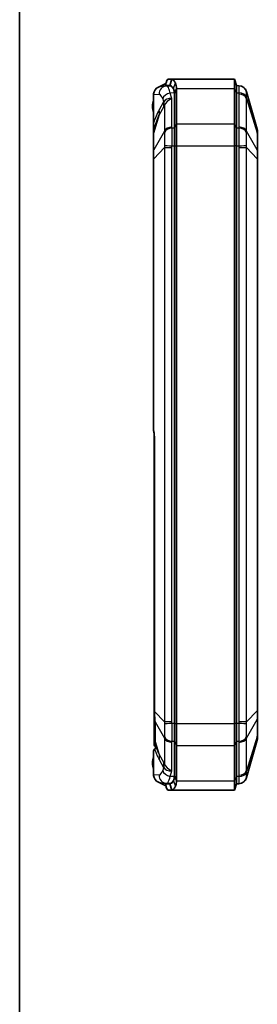
# Model space of a CAD drawing. Units: millimetres. Extents: x 1946 to 5104, y 1212 to 1774.
# Drawn here: x 2738 to 2795, y 1401 to 1638 of the extents above; entities that cross this region are included whole.
import ezdxf

# ---------------------------------------------------------------- set-up
doc = ezdxf.new("R2010")
doc.units = ezdxf.units.MM
for name, color, linetype, lineweight in [('Border (ISO)', 7, 'Continuous', 35), ('Visible (ISO)', 7, 'Continuous', 35), ('Visible Narrow (ISO)', 7, 'Continuous', 25)]:
    doc.layers.add(name, color=color, linetype=linetype, lineweight=lineweight)

# ---------------------------------------------------------------- blocks, each defined once
blk = doc.blocks.new('図面枠 tk図枠')
at = {"layer": 'Border (ISO)'}
blk.add_line((14.5, 289), (14.5, 8), dxfattribs=at)

msp = doc.modelspace()

# ---------------------------------------------------------------- linework, layer by layer
at = {"layer": 'Visible (ISO)'}
for p, q in [((2772.544, 1622.8129), (2770.9414, 1622.0292)), ((2772.7518, 1622.8202), (2772.544, 1622.8129)), ((2772.921, 1623.4775), (2773.1991, 1623.8978)), ((2774.1548, 1623.8978), (2773.1991, 1623.8978)), ((2773.678, 1622.3978), (2774.1548, 1623.8978)), ((2774.1548, 1623.8978), (2789.294, 1623.8978)), ((2789.294, 1621.7011), (2789.294, 1623.8978)), ((2789.794, 1622.3978), (2789.294, 1623.8978)), ((2772.9014, 1622.3032), (2771.7915, 1622.2477)), ((2772.6991, 1622.2931), (2772.6991, 1622.4675)), ((2772.7223, 1622.3978), (2773.678, 1622.3978)), ((2773.6305, 1622.3397), (2772.9014, 1622.3032)), ((2774.794, 1620.4279), (2774.794, 1612.1552)), ((2774.794, 1620.4279), (2774.794, 1612.1552)), ((2775.294, 1613.2159), (2775.294, 1621.4886)), ((2789.294, 1621.7011), (2789.294, 1613.2159)), ((2790.3593, 1622.3696), (2789.794, 1622.3978)), ((2789.794, 1622.3978), (2789.794, 1620.6405)), ((2789.794, 1622.3978), (2789.794, 1620.6405)), ((2789.794, 1612.1552), (2789.794, 1620.6405)), ((2789.794, 1612.1552), (2789.794, 1620.6405)), ((2794.7556, 1611.9325), (2792.1873, 1620.9213)), ((2769.794, 1620.2407), (2769.794, 1613.4717)), ((2769.794, 1613.4717), (2769.794, 1613.3121)), ((2769.794, 1613.3121), (2769.794, 1612.7594)), ((2769.794, 1612.7594), (2769.794, 1611.663)), ((2769.794, 1611.663), (2769.794, 1611.6176)), ((2769.794, 1611.6176), (2769.794, 1610.8839)), ((2774.794, 1607.9126), (2774.794, 1612.1552)), ((2774.794, 1612.1552), (2774.794, 1607.9126)), ((2775.294, 1607.9126), (2775.294, 1613.2159)), ((2789.294, 1607.9126), (2789.294, 1613.2159)), ((2789.794, 1612.1552), (2789.794, 1607.9126)), ((2789.794, 1612.1552), (2789.794, 1607.9126)), ((2794.794, 1610.8487), (2794.794, 1611.6578)), ((2769.794, 1610.8839), (2769.794, 1606.8221)), ((2794.794, 1606.7583), (2794.794, 1610.8487)), ((2769.794, 1606.8221), (2769.794, 1604.7847)), ((2774.794, 1607.9126), (2774.794, 1468.8831)), ((2774.794, 1607.9126), (2774.794, 1468.8831)), ((2775.294, 1468.8831), (2775.294, 1607.9126)), ((2789.294, 1607.9126), (2789.294, 1468.8831)), ((2789.794, 1468.8831), (2789.794, 1607.9126)), ((2789.794, 1468.8831), (2789.794, 1607.9126)), ((2794.794, 1604.8049), (2794.794, 1606.7583)), ((2769.794, 1604.7847), (2769.794, 1539.4642)), ((2794.794, 1471.9908), (2794.794, 1604.8049)), ((2769.894, 1537.2481), (2769.894, 1538.7852)), ((2769.894, 1537.2481), (2769.894, 1471.1476)), ((2769.9855, 1537.2481), (2769.9855, 1471.8101)), ((2769.894, 1469.4505), (2769.894, 1471.1476)), ((2794.794, 1470.0374), (2794.794, 1471.9908)), ((2769.894, 1469.4505), (2769.894, 1465.3425)), ((2774.794, 1464.6405), (2774.794, 1468.8831)), ((2774.794, 1468.8831), (2774.794, 1464.6405)), ((2775.294, 1463.5798), (2775.294, 1468.8831)), ((2789.294, 1463.5798), (2789.294, 1468.8831)), ((2789.794, 1468.8831), (2789.794, 1464.6405)), ((2789.794, 1468.8831), (2789.794, 1464.6405)), ((2794.794, 1465.947), (2794.794, 1470.0374)), ((2770.1974, 1468.3192), (2770.1974, 1464.614)), ((2769.894, 1465.3425), (2769.894, 1465.2208)), ((2769.894, 1465.2208), (2769.894, 1465.1589)), ((2769.894, 1465.1589), (2769.894, 1464.0112)), ((2774.794, 1464.6405), (2774.794, 1456.3678)), ((2774.794, 1464.6405), (2774.794, 1456.3678)), ((2789.794, 1456.1552), (2789.794, 1464.6405)), ((2789.794, 1456.1552), (2789.794, 1464.6405)), ((2792.1873, 1455.8744), (2794.7556, 1464.8632)), ((2794.794, 1465.1379), (2794.794, 1465.947)), ((2769.794, 1462.2942), (2769.794, 1456.555)), ((2769.894, 1463.7978), (2769.894, 1464.0112)), ((2775.294, 1455.3071), (2775.294, 1463.5798)), ((2789.294, 1463.5798), (2789.294, 1455.0945)), ((2770.9414, 1454.7665), (2772.544, 1453.9828)), ((2789.294, 1452.8978), (2789.294, 1455.0945)), ((2789.794, 1456.1552), (2789.794, 1454.3978)), ((2789.794, 1456.1552), (2789.794, 1454.3978)), ((2771.7915, 1454.548), (2772.9014, 1454.4925)), ((2772.7518, 1453.9755), (2772.544, 1453.9828)), ((2772.6991, 1454.3282), (2772.6991, 1454.5026)), ((2773.678, 1454.3978), (2772.7223, 1454.3978)), ((2773.6305, 1454.456), (2772.9014, 1454.4925)), ((2773.1991, 1452.8978), (2772.921, 1453.3181)), ((2773.1991, 1452.8978), (2774.1548, 1452.8978)), ((2773.678, 1454.3978), (2774.1548, 1452.8978)), ((2774.1548, 1452.8978), (2789.294, 1452.8978)), ((2789.794, 1454.3978), (2789.294, 1452.8978)), ((2789.794, 1454.3978), (2790.3593, 1454.4261))]:
    msp.add_line(p, q, dxfattribs=at)
for centre, radius, start, end in [((2790.2643, 1620.3718), 2, 15.945396, 87.137595), ((2773.394, 1617.3978), 3.9, 157.380135, 202.619865), ((2793.794, 1611.6578), 1, 0, 15.945396), ((2770.294, 1539.4642), 0.5, 180, 190.766079), ((2793.794, 1465.1379), 1, 344.054604, 0), ((2770.294, 1462.2942), 0.5, 125.295499, 180), ((2770.294, 1463.7978), 0.4, 180, 266.859371), ((2773.394, 1459.3978), 3.9, 157.380135, 202.619865), ((2790.2643, 1456.4238), 2, 272.862405, 344.054604)]:
    msp.add_arc(centre, radius, start, end, dxfattribs=at)
for centre, major_axis, ratio, start_param, end_param in [((2771.8914, 1620.2502), (-2.095, -0.1047), 0.95347459, 5.13479645, 6.16004224), ((2771.8914, 1620.2502), (-2.095, -0.1047), 0.95347459, 4.71238898, 5.13479645), ((2773.6601, 1616.3978), (0, 5.9426), 0.31582885, 5.78196665, 6.29897544), ((2769.794, 1620.0743), (3.5975, 3.7269), 0.93174514, 5.51545745, 5.55801917), ((2771.8914, 1456.5455), (-2.095, 0.1047), 0.95347459, 0.12314307, 1.14838886), ((2771.8914, 1456.5455), (-2.095, 0.1047), 0.95347459, 1.14838886, 1.57079633), ((2773.6601, 1460.3978), (0, -5.9426), 0.31582885, 6.26739518, 6.78440397), ((2769.794, 1456.7213), (-3.5975, 3.7269), 0.93174514, 3.8667588, 3.90932051)]:
    msp.add_ellipse(centre, major_axis=major_axis, ratio=ratio, start_param=start_param, end_param=end_param, dxfattribs=at)
for points, knots in [([(2772.7223, 1622.3978), (2772.7204, 1622.3978), (2772.7185, 1622.3982), (2772.7138, 1622.4003), (2772.7112, 1622.4028), (2772.7044, 1622.4138), (2772.7017, 1622.4257), (2772.6976, 1622.467), (2772.6998, 1622.5043), (2772.7106, 1622.6075), (2772.7245, 1622.6865), (2772.7777, 1622.9506), (2772.8408, 1623.1997), (2772.921, 1623.4775)], [-0.205891642, -0.205891642, -0.205891642, -0.205891642, -0.203171308, -0.203171308, -0.198273857, -0.198273857, -0.187991439, -0.187991439, -0.168119113, -0.168119113, -0.13311319, -0.13311319, -0.044226016, -0.044226016, -0.044226016, -0.044226016]), ([(2775.0387, 1623.0317), (2775.0386, 1623.0319), (2775.0385, 1623.0321), (2775.0384, 1623.0323), (2774.902, 1623.317), (2774.7575, 1623.5342), (2774.4602, 1623.8246), (2774.3075, 1623.8978), (2774.1548, 1623.8978)], [-0.68869021, -0.68869021, -0.68869021, -0.68869021, -0.688583578, -0.688583578, -0.688583578, -0.536476519, -0.536476519, -0.38436946, -0.38436946, -0.38436946, -0.38436946]), ([(2775.2899, 1621.7011), (2775.2826, 1621.9388), (2775.2648, 1622.1601), (2775.2329, 1622.3624), (2775.2323, 1622.3662), (2775.2317, 1622.37), (2775.2292, 1622.3856), (2775.2272, 1622.3974), (2775.2239, 1622.4165), (2775.2227, 1622.4239), (2775.2214, 1622.4312), (2775.2012, 1622.5445), (2775.1763, 1622.6514), (2775.1158, 1622.8518), (2775.0801, 1622.9453), (2775.0387, 1623.0317)], [-0.870932672, -0.870932672, -0.870932672, -0.870932672, -0.790261477, -0.790261477, -0.790261477, -0.788756804, -0.788756804, -0.784000448, -0.784000448, -0.781027726, -0.781027726, -0.781027726, -0.734858968, -0.734858968, -0.68869021, -0.68869021, -0.68869021, -0.68869021]), ([(2773.678, 1622.3978), (2773.8307, 1622.3978), (2773.9834, 1622.3392), (2774.2807, 1622.1069), (2774.4252, 1621.9332), (2774.5617, 1621.7054), (2774.5618, 1621.7053), (2774.5618, 1621.7051), (2774.5619, 1621.705)], [0.38436946, 0.38436946, 0.38436946, 0.38436946, 0.536476519, 0.536476519, 0.688583578, 0.688583578, 0.688583578, 0.68869021, 0.68869021, 0.68869021, 0.68869021]), ([(2774.5619, 1621.705), (2774.5996, 1621.6358), (2774.632, 1621.561), (2774.687, 1621.4007), (2774.7097, 1621.3151), (2774.728, 1621.2245), (2774.7292, 1621.2187), (2774.7303, 1621.2128), (2774.7333, 1621.1975), (2774.7351, 1621.1881), (2774.7374, 1621.1755), (2774.7379, 1621.1725), (2774.7385, 1621.1695), (2774.7675, 1621.0076), (2774.7836, 1620.8306), (2774.7903, 1620.6405)], [0.68869021, 0.68869021, 0.68869021, 0.68869021, 0.734858968, 0.734858968, 0.781027726, 0.781027726, 0.781027726, 0.784000448, 0.784000448, 0.788756804, 0.788756804, 0.790261477, 0.790261477, 0.790261477, 0.870932672, 0.870932672, 0.870932672, 0.870932672]), ([(2774.5619, 1621.6095), (2774.6128, 1621.5212), (2774.6535, 1621.4246), (2774.7471, 1621.1238), (2774.7786, 1620.8952), (2774.7895, 1620.6403)], [3.066906156, 3.066906156, 3.066906156, 3.066906156, 3.122320375, 3.122320375, 3.229660808, 3.229660808, 3.229660808, 3.229660808]), ([(2774.7903, 1620.6405), (2774.7915, 1620.6051), (2774.7925, 1620.5696), (2774.7937, 1620.4988), (2774.794, 1620.4633), (2774.794, 1620.4279)], [0.8709326723, 0.8709326723, 0.8709326723, 0.8709326723, 0.8859660375, 0.8859660375, 0.9009994028, 0.9009994028, 0.9009994028, 0.9009994028]), ([(2775.294, 1621.4886), (2775.294, 1621.524), (2775.2937, 1621.5594), (2775.2923, 1621.6303), (2775.2913, 1621.6657), (2775.2899, 1621.7011)], [-0.9009994028, -0.9009994028, -0.9009994028, -0.9009994028, -0.8859660375, -0.8859660375, -0.8709326723, -0.8709326723, -0.8709326723, -0.8709326723]), ([(2769.8028, 1539.3708), (2769.8262, 1539.2481), (2769.8476, 1539.1198), (2769.8861, 1538.8542), (2769.9032, 1538.7169), (2769.9328, 1538.4354), (2769.9452, 1538.2913), (2769.9653, 1537.9985), (2769.9728, 1537.8498), (2769.9829, 1537.5501), (2769.9855, 1537.3991), (2769.9855, 1537.2481)], [-0.587203788, -0.587203788, -0.587203788, -0.587203788, -0.46976303, -0.46976303, -0.352322273, -0.352322273, -0.234881515, -0.234881515, -0.117440758, -0.117440758, 0, 0, 0, 0]), ([(2769.9855, 1471.8101), (2769.9855, 1471.7638), (2769.9858, 1471.7176), (2769.9869, 1471.6253), (2769.9877, 1471.5791), (2769.9899, 1471.4869), (2769.9913, 1471.4409), (2769.9945, 1471.3488), (2769.9964, 1471.3028), (2770.0006, 1471.211), (2770.003, 1471.165), (2770.0056, 1471.1192)], [0, 0, 0, 0, 0.0132554017, 0.0132554017, 0.0265108035, 0.0265108035, 0.0397662052, 0.0397662052, 0.053021607, 0.053021607, 0.0662770087, 0.0662770087, 0.0662770087, 0.0662770087]), ([(2770.0056, 1471.1192), (2770.0126, 1470.9964), (2770.0199, 1470.8732), (2770.0352, 1470.6275), (2770.0432, 1470.505), (2770.0599, 1470.2622), (2770.0686, 1470.142), (2770.087, 1469.9041), (2770.0966, 1469.7865), (2770.117, 1469.555), (2770.1278, 1469.4408), (2770.1393, 1469.3289)], [0, 0, 0, 0, 0.036661348, 0.036661348, 0.073322696, 0.073322696, 0.109984044, 0.109984044, 0.146645391, 0.146645391, 0.183306739, 0.183306739, 0.183306739, 0.183306739]), ([(2770.1393, 1469.3289), (2770.147, 1469.2532), (2770.154, 1469.1789), (2770.1664, 1469.0334), (2770.1719, 1468.9621), (2770.1812, 1468.8232), (2770.1851, 1468.7554), (2770.1913, 1468.6237), (2770.1936, 1468.5598), (2770.1967, 1468.4362), (2770.1974, 1468.3765), (2770.1974, 1468.3192)], [-0.327660836, -0.327660836, -0.327660836, -0.327660836, -0.262128669, -0.262128669, -0.196596502, -0.196596502, -0.131064334, -0.131064334, -0.065532167, -0.065532167, 0, 0, 0, 0]), ([(2770.1974, 1464.614), (2770.1974, 1464.5563), (2770.1983, 1464.4987), (2770.2014, 1464.3838), (2770.2037, 1464.3264), (2770.2097, 1464.212), (2770.2134, 1464.1549), (2770.2222, 1464.0409), (2770.2273, 1463.9841), (2770.2387, 1463.8706), (2770.2451, 1463.8139), (2770.252, 1463.7574)], [0, 0, 0, 0, 0.022521287, 0.022521287, 0.045042575, 0.045042575, 0.067563862, 0.067563862, 0.090085149, 0.090085149, 0.112606436, 0.112606436, 0.112606436, 0.112606436]), ([(2770.1445, 1462.8623), (2770.1324, 1462.844), (2770.1206, 1462.8272), (2770.0978, 1462.7968), (2770.0868, 1462.7831), (2770.0661, 1462.7589), (2770.0564, 1462.7483), (2770.0385, 1462.7302), (2770.0304, 1462.7227), (2770.0162, 1462.7105), (2770.01, 1462.7058), (2770.0051, 1462.7023)], [1.126745873, 1.126745873, 1.126745873, 1.126745873, 1.171568393, 1.171568393, 1.216390913, 1.216390913, 1.261213433, 1.261213433, 1.306035953, 1.306035953, 1.350858473, 1.350858473, 1.350858473, 1.350858473]), ([(2770.2718, 1463.3786), (2770.2709, 1463.3278), (2770.2678, 1463.2801), (2770.258, 1463.1912), (2770.2512, 1463.1501), (2770.235, 1463.0749), (2770.2255, 1463.0408), (2770.2046, 1462.9792), (2770.1932, 1462.9516), (2770.1694, 1462.9026), (2770.157, 1462.8811), (2770.1445, 1462.8623)], [0, 0, 0, 0, 0.027659834, 0.027659834, 0.055319667, 0.055319667, 0.082979501, 0.082979501, 0.110639334, 0.110639334, 0.138299168, 0.138299168, 0.138299168, 0.138299168]), ([(2770.252, 1463.7574), (2770.2551, 1463.7322), (2770.2579, 1463.707), (2770.2627, 1463.6565), (2770.2647, 1463.6313), (2770.2681, 1463.5808), (2770.2694, 1463.5555), (2770.2713, 1463.505), (2770.2719, 1463.4797), (2770.2724, 1463.4291), (2770.2723, 1463.4039), (2770.2718, 1463.3786)], [0, 0, 0, 0, 0.0127133402, 0.0127133402, 0.0254266805, 0.0254266805, 0.0381400207, 0.0381400207, 0.050853361, 0.050853361, 0.0635667012, 0.0635667012, 0.0635667012, 0.0635667012]), ([(2774.5619, 1455.0907), (2774.4184, 1454.851), (2774.2659, 1454.6711), (2773.9677, 1454.4506), (2773.8229, 1454.3978), (2773.678, 1454.3978)], [18.298434555, 18.298434555, 18.298434555, 18.298434555, 18.458489493, 18.458489493, 18.602755346, 18.602755346, 18.602755346, 18.602755346]), ([(2774.7895, 1456.1554), (2774.7802, 1455.9379), (2774.7559, 1455.7398), (2774.6764, 1455.4292), (2774.6279, 1455.3007), (2774.5619, 1455.1862)], [1.26716147, 1.26716147, 1.26716147, 1.26716147, 1.358518707, 1.358518707, 1.428081498, 1.428081498, 1.428081498, 1.428081498]), ([(2774.7903, 1456.1552), (2774.7841, 1455.9793), (2774.7698, 1455.8145), (2774.7447, 1455.6626), (2774.7422, 1455.6471), (2774.7395, 1455.6317), (2774.7339, 1455.6012), (2774.731, 1455.5861), (2774.728, 1455.5712), (2774.7129, 1455.4964), (2774.6948, 1455.4251), (2774.6522, 1455.2896), (2774.6276, 1455.2256), (2774.5995, 1455.1653), (2774.5876, 1455.1398), (2774.5751, 1455.1149), (2774.5619, 1455.0907)], [18.116192167, 18.116192167, 18.116192167, 18.116192167, 18.190858727, 18.190858727, 18.190858727, 18.19847792, 18.19847792, 18.206097113, 18.206097113, 18.206097113, 18.244193077, 18.244193077, 18.282289041, 18.282289041, 18.282289041, 18.298434555, 18.298434555, 18.298434555, 18.298434555]), ([(2775.0387, 1453.7639), (2775.0532, 1453.7942), (2775.067, 1453.8252), (2775.0801, 1453.8572), (2775.1109, 1453.9325), (2775.138, 1454.0126), (2775.1849, 1454.1819), (2775.2047, 1454.271), (2775.2214, 1454.3645), (2775.2247, 1454.3832), (2775.2279, 1454.4021), (2775.234, 1454.4402), (2775.237, 1454.4594), (2775.2398, 1454.4787), (2775.2674, 1454.6686), (2775.2831, 1454.8746), (2775.2899, 1455.0945)], [-18.298434555, -18.298434555, -18.298434555, -18.298434555, -18.282289041, -18.282289041, -18.282289041, -18.244193077, -18.244193077, -18.206097113, -18.206097113, -18.206097113, -18.19847792, -18.19847792, -18.190858727, -18.190858727, -18.190858727, -18.116192167, -18.116192167, -18.116192167, -18.116192167]), ([(2772.921, 1453.3181), (2772.8674, 1453.5038), (2772.8209, 1453.6785), (2772.7521, 1453.9677), (2772.7284, 1454.0832), (2772.7071, 1454.2205), (2772.7012, 1454.268), (2772.6984, 1454.3347), (2772.6992, 1454.3602), (2772.7061, 1454.3846), (2772.7089, 1454.3903), (2772.7149, 1454.396), (2772.7174, 1454.3973), (2772.7209, 1454.3978), (2772.7216, 1454.3978), (2772.7223, 1454.3978)], [-0.353021766, -0.353021766, -0.353021766, -0.353021766, -0.302142168, -0.302142168, -0.257065413, -0.257065413, -0.234027285, -0.234027285, -0.218000627, -0.218000627, -0.211033533, -0.211033533, -0.206905148, -0.206905148, -0.205891639, -0.205891639, -0.205891639, -0.205891639]), ([(2774.1548, 1452.8978), (2774.2997, 1452.8978), (2774.4445, 1452.9637), (2774.7426, 1453.2394), (2774.8952, 1453.4643), (2775.0387, 1453.7639)], [-18.602755346, -18.602755346, -18.602755346, -18.602755346, -18.458489493, -18.458489493, -18.298434555, -18.298434555, -18.298434555, -18.298434555])]:
    msp.add_open_spline(points, degree=3, knots=knots, dxfattribs=at)
for points in [[(2769.8, 1620.3916), (2769.7959, 1620.34), (2769.794, 1620.2894), (2769.794, 1620.2407)], [(2769.8172, 1620.2419), (2769.8098, 1620.291), (2769.804, 1620.3411), (2769.8, 1620.3916)], [(2769.794, 1456.555), (2769.794, 1456.5063), (2769.7959, 1456.4557), (2769.8, 1456.4041)], [(2769.8, 1456.4041), (2769.804, 1456.4553), (2769.8099, 1456.5055), (2769.8172, 1456.5538)], [(2774.794, 1456.3678), (2774.794, 1456.2969), (2774.7928, 1456.226), (2774.7903, 1456.1552)], [(2775.2899, 1455.0945), (2775.2927, 1455.1653), (2775.294, 1455.2363), (2775.294, 1455.3071)]]:
    msp.add_open_spline(points, degree=3, dxfattribs=at)
at = {"layer": 'Visible Narrow (ISO)'}
for p, q in [((2774.5619, 1621.705), (2775.0387, 1623.0317)), ((2772.7223, 1622.2943), (2772.7223, 1622.3978)), ((2774.7895, 1620.6403), (2773.7839, 1620.6048)), ((2774.2239, 1619.2425), (2773.7839, 1620.6048)), ((2774.5619, 1621.705), (2774.5619, 1621.6095)), ((2774.7903, 1620.6405), (2775.2899, 1621.7011)), ((2775.294, 1621.4886), (2774.794, 1620.4279)), ((2775.2899, 1621.7011), (2789.294, 1621.7011)), ((2789.794, 1620.6405), (2789.294, 1621.7011)), ((2789.794, 1620.6405), (2790.3593, 1620.6205)), ((2769.8172, 1620.2419), (2771.0941, 1620.3057)), ((2769.8172, 1613.4717), (2769.8172, 1620.2419)), ((2772.2089, 1618.4732), (2771.1397, 1616.5667)), ((2771.9766, 1619.1923), (2772.2089, 1618.4732)), ((2774.2239, 1612.4269), (2774.2239, 1619.2425)), ((2790.3642, 1620.3285), (2790.3642, 1612.4269)), ((2792.1873, 1619.3046), (2794.7556, 1611.0429)), ((2792.1873, 1611.4029), (2792.1873, 1619.3046)), ((2771.1873, 1615.4011), (2772.2565, 1617.3076)), ((2772.4007, 1617.6208), (2772.4007, 1611.4029)), ((2769.8172, 1613.4717), (2769.794, 1613.4717)), ((2769.8133, 1610.981), (2771.1873, 1615.4011)), ((2772.4007, 1611.4029), (2769.8133, 1606.9192)), ((2769.8133, 1606.9192), (2769.8133, 1610.981)), ((2774.794, 1612.1552), (2774.2288, 1612.1352)), ((2774.794, 1612.1552), (2775.294, 1613.2159)), ((2775.294, 1613.2159), (2789.294, 1613.2159)), ((2789.794, 1612.1552), (2789.294, 1613.2159)), ((2790.3593, 1612.1352), (2789.794, 1612.1552)), ((2794.7556, 1606.9525), (2792.1873, 1611.4029)), ((2794.7556, 1611.0429), (2794.7556, 1606.9525)), ((2769.8133, 1604.7847), (2772.4007, 1607.4998)), ((2772.4007, 1607.4998), (2772.4007, 1469.2958)), ((2772.4007, 1607.4998), (2774.2239, 1607.4998)), ((2774.2239, 1469.2958), (2774.2239, 1607.4998)), ((2774.2288, 1607.9126), (2774.794, 1607.9126)), ((2774.794, 1607.9126), (2775.294, 1607.9126)), ((2775.294, 1607.9126), (2789.294, 1607.9126)), ((2789.794, 1607.9126), (2789.294, 1607.9126)), ((2789.794, 1607.9126), (2790.3593, 1607.9126)), ((2790.3642, 1607.4998), (2792.1873, 1607.4998)), ((2790.3642, 1607.4998), (2790.3642, 1469.2958)), ((2792.1873, 1607.4998), (2794.7556, 1604.8049)), ((2792.1873, 1469.2958), (2792.1873, 1607.4998)), ((2769.8133, 1604.7847), (2769.794, 1604.7847)), ((2769.8133, 1539.4642), (2769.8133, 1604.7847)), ((2794.7556, 1604.8049), (2794.794, 1604.8049)), ((2794.7556, 1604.8049), (2794.7556, 1471.9908)), ((2769.794, 1539.4642), (2769.8133, 1539.4642)), ((2769.9855, 1537.2481), (2769.894, 1537.2481)), ((2770.0047, 1537.2481), (2769.9855, 1537.2481)), ((2770.0047, 1471.8101), (2770.0047, 1537.2481)), ((2770.004, 1471.1476), (2769.894, 1471.1476)), ((2770.0047, 1471.8101), (2769.9855, 1471.8101)), ((2772.4007, 1469.2958), (2770.0047, 1471.8101)), ((2794.7556, 1471.9908), (2792.1873, 1469.2958)), ((2794.7556, 1471.9908), (2794.794, 1471.9908)), ((2770.0225, 1471.1201), (2770.0056, 1471.1192)), ((2770.1559, 1469.2828), (2772.4007, 1465.3927)), ((2774.2239, 1469.2958), (2772.4007, 1469.2958)), ((2774.794, 1468.8831), (2774.2288, 1468.8831)), ((2774.794, 1468.8831), (2775.294, 1468.8831)), ((2775.294, 1468.8831), (2789.294, 1468.8831)), ((2789.794, 1468.8831), (2789.294, 1468.8831)), ((2790.3593, 1468.8831), (2789.794, 1468.8831)), ((2792.1873, 1469.2958), (2790.3642, 1469.2958)), ((2792.1873, 1465.3927), (2794.7556, 1469.8431)), ((2794.7556, 1469.8431), (2794.7556, 1465.7527)), ((2770.2167, 1464.5169), (2770.2167, 1468.222)), ((2771.1873, 1461.3945), (2770.2167, 1464.5169)), ((2772.4007, 1465.3927), (2772.4007, 1459.1749)), ((2774.2239, 1457.5532), (2774.2239, 1464.3688)), ((2774.2288, 1464.6605), (2774.794, 1464.6405)), ((2774.794, 1464.6405), (2775.294, 1463.5798)), ((2789.794, 1464.6405), (2789.294, 1463.5798)), ((2789.794, 1464.6405), (2790.3593, 1464.6605)), ((2790.3642, 1464.3688), (2790.3642, 1456.4672)), ((2794.7556, 1465.7527), (2792.1873, 1457.4911)), ((2792.1873, 1457.4911), (2792.1873, 1465.3927)), ((2769.8172, 1462.2942), (2769.794, 1462.2942)), ((2769.8172, 1456.5538), (2769.8172, 1462.2942)), ((2775.294, 1463.5798), (2789.294, 1463.5798)), ((2771.1397, 1460.229), (2772.2089, 1458.3225)), ((2772.2565, 1459.488), (2771.1873, 1461.3945)), ((2772.2089, 1458.3225), (2771.9766, 1457.6034)), ((2773.7839, 1456.1909), (2774.2239, 1457.5532)), ((2771.0941, 1456.49), (2769.8172, 1456.5538)), ((2774.7895, 1456.1554), (2773.7839, 1456.1909)), ((2774.5619, 1455.1862), (2774.5619, 1455.0907)), ((2774.5619, 1455.0907), (2775.0387, 1453.7639)), ((2775.2899, 1455.0945), (2774.7903, 1456.1552)), ((2774.794, 1456.3678), (2775.294, 1455.3071)), ((2775.2899, 1455.0945), (2789.294, 1455.0945)), ((2789.794, 1456.1552), (2789.294, 1455.0945)), ((2790.3593, 1456.1752), (2789.794, 1456.1552)), ((2772.7223, 1454.3978), (2772.7223, 1454.5014))]:
    msp.add_line(p, q, dxfattribs=at)
for centre, major_axis, ratio, start_param, end_param in [((2773.0013, 1620.3057), (-0.0999, 1.9975), 0.95347459, 0, 1.52315866), ((2773.8838, 1619.1923), (-1.9032, -0.6147), 0.6974847, 4.54201679, 5.84949471), ((2790.2594, 1620.3721), (0.0999, 1.9975), 0.99972634, 5.03392172, 6.28318531), ((2790.2594, 1619.208), (1.9989, 0.066), 0.70608722, 0.24825524, 1.49751883), ((2771.1136, 1616.3978), (0, -3.9084), 0.31582885, 2.3674226, 3.15738279), ((2765.8831, 1643.9621), (6.348, -25.491), 0.03370342, 6.25943536, 6.324375), ((2766.4874, 1618.4732), (5.2332, -2.9349), 0.84013445, 0.36629443, 0.58861005), ((2774.3238, 1617.8301), (-2.1245, 0.4943), 0.63199004, 4.90491258, 6.14745086), ((2766.6316, 1618.7863), (5.5909, -2.1776), 0.65402608, 0.25970309, 0.47014629), ((2774.3238, 1617.8301), (-1.8892, -1.0703), 0.61329567, 4.42793781, 5.67047608), ((2790.2643, 1618.916), (2, 0), 0.70710678, 0.27829966, 1.52083793), ((2765.4182, 1616.5667), (5.2332, -2.9349), 0.84013445, 0.36629443, 0.58861005), ((2771.6522, 1642.7966), (0.2517, -25.8004), 0.08945778, 0.15467937, 0.21961901), ((2770.294, 1613.3121), (-0.5, 0), 0.04926846, 5.98939528, 6.28318531), ((2764.0725, 1613.4048), (5.6705, -1.9609), 0.71913946, 0.11100735, 0.42930507), ((2770.294, 1612.7594), (-0.5, 0), 0.27065506, 6.02886115, 6.28318531), ((2770.294, 1611.663), (-0.5, 0), 0.94108768, 6.02886115, 6.28318531), ((2770.294, 1611.6176), (-0.5, 0), 0.9617459, 6.01857671, 6.28318531), ((2770.294, 1610.8839), (-0.5, 0), 0.70710678, 6.00488565, 6.28318531), ((2764.0031, 1613.202), (5.6824, -1.9264), 0.71293546, 0.12162767, 0.35265942), ((2774.3238, 1611.0144), (-2, 0), 0.70710678, 4.76234738, 6.00488565), ((2774.3287, 1610.7228), (-1.9989, -0.0661), 0.70773932, 4.73894643, 5.98821002), ((2790.2594, 1610.7228), (1.9989, -0.0661), 0.70773932, 0.29497528, 1.54423887), ((2790.2643, 1611.0144), (2, 0), 0.70710678, 0.27829966, 1.52083793), ((2793.794, 1610.8487), (1, 0), 0.70710678, 0, 0.27829966), ((2770.294, 1606.8221), (-0.5, 0), 0.70710678, 6.00488565, 6.28318531), ((2774.3287, 1607.9126), (-1.9995, 0.0467), 0.00116821, 0.27158799, 1.52085158), ((2790.2594, 1607.9126), (1.9995, 0.0467), 0.00116821, 4.76233373, 6.01159732), ((2793.794, 1606.7583), (1, 0), 0.70710678, 0, 0.27829966), ((2770.294, 1539.4642), (-0.4912, -0.0934), 0.54722176, 5.94876037, 6.28318531), ((2768.8618, 1537.2481), (0, 4), 0.28571429, 4.71238898, 5.29959277), ((2770.294, 1469.4505), (-0.4, 0), 0.70710678, 0, 1.21090312), ((2770.6366, 1469.3799), (-0.4974, -0.051), 0.44006304, 0, 0.21805388), ((2769.0738, 1471.0505), (-0.8404, 3.9967), 0.19379806, 3.88626479, 4.21392563), ((2774.3287, 1468.8831), (-1.9995, -0.0467), 0.00116821, 4.76233373, 6.01159732), ((2790.2594, 1468.8831), (1.9995, -0.0467), 0.00116821, 0.27158799, 1.52085158), ((2793.794, 1470.0374), (1, 0), 0.70710678, 6.00488565, 6.28318531), ((2770.6974, 1468.3192), (-0.5, 0), 0.70710678, 0, 0.27829966), ((2770.294, 1465.3425), (-0.4, 0), 0.70710678, 0, 1.32692469), ((2770.294, 1465.3425), (-0.4, 0), 0.90807122, 0, 0.30493733), ((2770.294, 1465.3425), (-0.3953, -0.0609), 0.70295152, 0.17772806, 1.21762226), ((2770.3338, 1465.1153), (-0.3925, -0.077), 0.70039723, 0.13657938, 1.08277176), ((2770.3933, 1464.5008), (-0.4, 0.0006), 0.70710633, 0.26926884, 1.08941962), ((2770.6974, 1464.614), (-0.5, 0), 0.70710678, 0, 0.27829966), ((2774.3238, 1465.7813), (-2, 0), 0.70710678, 0.27829966, 1.52083793), ((2774.3287, 1466.0729), (-1.9989, 0.0661), 0.70773932, 0.29497528, 1.54423887), ((2790.2594, 1466.0729), (1.9989, 0.0661), 0.70773932, 4.73894643, 5.98821002), ((2790.2643, 1465.7813), (2, 0), 0.70710678, 4.76234738, 6.00488565), ((2793.794, 1465.947), (1, 0), 0.70710678, 6.00488565, 6.28318531), ((2770.294, 1462.2942), (-0.2889, 0.4081), 0.93262668, 0, 0.98726555), ((2769.5417, 1466.1978), (0, 4), 0.31578947, 3.36153051, 3.58564311), ((2770.294, 1464.0112), (-0.4, 0), 0.91108948, 0, 1.49382567), ((2770.294, 1464.0112), (-0.4, 0), 0.31040835, 0, 0.29042836), ((2770.294, 1464.0112), (-0.3527, 0.1887), 0.88969603, 0.6388146, 1.93575382), ((2770.3045, 1464.0317), (0.3596, -0.1752), 0.88331441, 3.74960651, 5.00663182), ((2770.5611, 1462.5858), (-0.4166, 0.2765), 0.86840053, 0, 0.65264124), ((2770.7483, 1463.8186), (-0.4962, -0.0612), 0.70443466, 0, 0.1626817), ((2770.7717, 1463.3694), (-0.4999, 0.0092), 0.70704704, 0, 0.2529649), ((2765.4182, 1460.229), (5.2332, 2.9349), 0.84013445, 5.69457526, 5.91689088), ((2766.4874, 1458.3225), (5.2332, 2.9349), 0.84013445, 5.69457526, 5.91689088), ((2771.6522, 1433.9991), (0.2517, 25.8004), 0.08945778, 6.0635663, 6.12850594), ((2771.1136, 1460.3978), (0, -3.9084), 0.31582885, 6.26739518, 7.05735536), ((2773.8838, 1457.6034), (-1.9032, 0.6147), 0.6974847, 0.4336906, 1.74116852), ((2765.8831, 1432.8336), (6.348, 25.491), 0.03370342, 6.24199561, 6.30693525), ((2766.6316, 1458.0094), (5.5909, 2.1776), 0.65402608, 5.81303901, 6.02348222), ((2774.3238, 1458.9656), (-2.1245, -0.4943), 0.63199004, 0.13573445, 1.37827272), ((2774.3238, 1458.9656), (-1.8892, 1.0703), 0.61329567, 0.61270922, 1.8552475), ((2790.2594, 1457.5876), (1.9989, -0.066), 0.70608722, 4.78566648, 6.03493007), ((2790.2643, 1457.8796), (2, 0), 0.70710678, 4.76234738, 6.00488565), ((2773.0013, 1456.49), (-0.0999, -1.9975), 0.95347459, 4.76002664, 6.28318531), ((2790.2594, 1456.4236), (0.0999, -1.9975), 0.99972634, 0, 1.24926359)]:
    msp.add_ellipse(centre, major_axis=major_axis, ratio=ratio, start_param=start_param, end_param=end_param, dxfattribs=at)
for points, knots in [([(2773.7839, 1620.6048), (2773.6954, 1621.0186), (2773.5939, 1621.3693), (2773.3076, 1622.0757), (2773.1095, 1622.3056), (2772.9082, 1622.3035), (2772.9048, 1622.3034), (2772.9014, 1622.3032)], [0.79662627, 0.79662627, 0.79662627, 0.79662627, 1.097288099, 1.097288099, 1.578347027, 1.578347027, 1.586586461, 1.586586461, 1.586586461, 1.586586461]), ([(2790.3593, 1622.3696), (2790.3526, 1622.3699), (2790.3479, 1622.3231), (2790.3427, 1622.1559), (2790.3415, 1622.0506), (2790.3415, 1621.9172), (2790.3415, 1621.7681), (2790.3429, 1621.5833), (2790.3488, 1621.147), (2790.3532, 1620.8961), (2790.3593, 1620.6205)], [0, 0, 0, 0, 0.085949932, 0.085949932, 0.155558674, 0.155558674, 0.155558674, 0.233338011, 0.233338011, 0.311117349, 0.311117349, 0.311117349, 0.311117349]), ([(2790.3593, 1620.6205), (2790.3609, 1620.5718), (2790.3621, 1620.5231), (2790.3637, 1620.4258), (2790.3642, 1620.3771), (2790.3642, 1620.3285)], [0, 0, 0, 0, 0.020637025, 0.020637025, 0.04127405, 0.04127405, 0.04127405, 0.04127405]), ([(2792.1856, 1619.6188), (2792.1812, 1619.8155), (2792.178, 1619.995), (2792.1737, 1620.3089), (2792.1726, 1620.4428), (2792.1727, 1620.5524), (2792.1727, 1620.6504), (2792.1735, 1620.7293), (2792.1773, 1620.8591), (2792.1807, 1620.8998), (2792.1856, 1620.9086)], [-0.311117349, -0.311117349, -0.311117349, -0.311117349, -0.233338011, -0.233338011, -0.155558674, -0.155558674, -0.155558674, -0.085949932, -0.085949932, 0, 0, 0, 0]), ([(2792.1856, 1620.9086), (2792.1868, 1620.9107), (2792.1875, 1620.9128), (2792.1881, 1620.917), (2792.1879, 1620.9191), (2792.1873, 1620.9213)], [-0.04127405, -0.04127405, -0.04127405, -0.04127405, -0.020637025, -0.020637025, 0, 0, 0, 0]), ([(2769.794, 1618.731), (2769.7654, 1618.6891), (2769.7364, 1618.6337), (2769.6459, 1618.4252), (2769.5927, 1618.2401), (2769.5175, 1617.8381), (2769.4976, 1617.6174), (2769.4976, 1617.3978), (2769.4976, 1617.1417), (2769.5254, 1616.8798), (2769.6114, 1616.4941), (2769.6554, 1616.3508), (2769.7335, 1616.1675), (2769.7639, 1616.1088), (2769.794, 1616.0647)], [0.357693753, 0.357693753, 0.357693753, 0.357693753, 0.373358023, 0.373358023, 0.410683401, 0.410683401, 0.451226588, 0.451226588, 0.451226588, 0.498509436, 0.498509436, 0.528048392, 0.528048392, 0.544520537, 0.544520537, 0.544520537, 0.544520537]), ([(2792.1873, 1619.3046), (2792.1879, 1619.3571), (2792.1881, 1619.4096), (2792.1875, 1619.5143), (2792.1868, 1619.5666), (2792.1856, 1619.6188)], [-0.04127405, -0.04127405, -0.04127405, -0.04127405, -0.020637025, -0.020637025, 0, 0, 0, 0]), ([(2771.1397, 1616.5667), (2770.8841, 1616.111), (2770.6396, 1615.5857), (2770.2015, 1614.5321), (2770.0058, 1614.0134), (2769.8172, 1613.4717)], [-0.577946721, -0.577946721, -0.577946721, -0.577946721, -0.28897336, -0.28897336, -0.040878532, -0.040878532, -0.040878532, -0.040878532]), ([(2769.8101, 1612.7935), (2769.8109, 1612.8802), (2769.8117, 1612.969), (2769.8135, 1613.1447), (2769.8145, 1613.2318), (2769.8155, 1613.3192)], [-0.0560166357, -0.0560166357, -0.0560166357, -0.0560166357, -0.027488226, -0.027488226, 0, 0, 0, 0]), ([(2769.8155, 1613.3192), (2769.8157, 1613.3446), (2769.816, 1613.37), (2769.8166, 1613.4208), (2769.8169, 1613.4462), (2769.8172, 1613.4717)], [-0.0159674803, -0.0159674803, -0.0159674803, -0.0159674803, -0.0079837402, -0.0079837402, 0, 0, 0, 0]), ([(2769.8644, 1611.9077), (2770.0623, 1612.5188), (2770.2651, 1613.1073), (2770.7047, 1614.2883), (2770.9428, 1614.8743), (2771.1873, 1615.4011)], [0.030685473, 0.030685473, 0.030685473, 0.030685473, 0.28897336, 0.28897336, 0.577946721, 0.577946721, 0.577946721, 0.577946721]), ([(2769.8101, 1611.7814), (2769.809, 1611.8189), (2769.8082, 1611.8679), (2769.8067, 1612.0305), (2769.8065, 1612.1664), (2769.8076, 1612.469), (2769.8087, 1612.6282), (2769.8101, 1612.7935)], [-0.15609464, -0.15609464, -0.15609464, -0.15609464, -0.116976733, -0.116976733, -0.054388082, -0.054388082, 0, 0, 0, 0]), ([(2769.8114, 1611.7433), (2769.8112, 1611.7489), (2769.811, 1611.7549), (2769.8105, 1611.7676), (2769.8103, 1611.7743), (2769.8101, 1611.7814)], [-0.0149244347, -0.0149244347, -0.0149244347, -0.0149244347, -0.0074622173, -0.0074622173, -0.00004966, -0.00004966, -0.00004966, -0.00004966]), ([(2769.8133, 1610.981), (2769.8126, 1611.1044), (2769.8122, 1611.2179), (2769.8112, 1611.5079), (2769.8111, 1611.6511), (2769.8114, 1611.7433)], [-0.538215851, -0.538215851, -0.538215851, -0.538215851, -0.48761647, -0.48761647, -0.392713815, -0.392713815, -0.392713815, -0.392713815]), ([(2772.4007, 1611.4029), (2772.4001, 1611.3474), (2772.4, 1611.2919), (2772.4006, 1611.1812), (2772.4013, 1611.1259), (2772.4025, 1611.0708)], [-0.04127405, -0.04127405, -0.04127405, -0.04127405, -0.020637025, -0.020637025, 0, 0, 0, 0]), ([(2772.4025, 1611.0708), (2772.4069, 1610.8628), (2772.4101, 1610.6351), (2772.4144, 1610.1509), (2772.4154, 1609.8955), (2772.4154, 1609.6307), (2772.4154, 1609.3936), (2772.4146, 1609.1478), (2772.4108, 1608.5903), (2772.4073, 1608.2731), (2772.4025, 1607.9569)], [-0.311117349, -0.311117349, -0.311117349, -0.311117349, -0.233338011, -0.233338011, -0.155558674, -0.155558674, -0.155558674, -0.085949932, -0.085949932, 0, 0, 0, 0]), ([(2774.2288, 1612.1352), (2774.2272, 1612.1838), (2774.226, 1612.2324), (2774.2243, 1612.3296), (2774.2239, 1612.3782), (2774.2239, 1612.4269)], [0, 0, 0, 0, 0.020637025, 0.020637025, 0.04127405, 0.04127405, 0.04127405, 0.04127405]), ([(2774.2288, 1607.9126), (2774.2355, 1608.3429), (2774.2402, 1608.7759), (2774.2454, 1609.5368), (2774.2466, 1609.8723), (2774.2466, 1610.195), (2774.2466, 1610.5555), (2774.2452, 1610.9021), (2774.2393, 1611.5551), (2774.2348, 1611.86), (2774.2288, 1612.1352)], [0, 0, 0, 0, 0.085949932, 0.085949932, 0.155558674, 0.155558674, 0.155558674, 0.233338011, 0.233338011, 0.311117349, 0.311117349, 0.311117349, 0.311117349]), ([(2790.3593, 1612.1352), (2790.3526, 1611.8311), (2790.3479, 1611.4918), (2790.3427, 1610.8356), (2790.3415, 1610.5239), (2790.3415, 1610.2014), (2790.3415, 1609.841), (2790.3429, 1609.4653), (2790.3488, 1608.695), (2790.3532, 1608.302), (2790.3593, 1607.9126)], [0, 0, 0, 0, 0.085949932, 0.085949932, 0.155558674, 0.155558674, 0.155558674, 0.233338011, 0.233338011, 0.311117349, 0.311117349, 0.311117349, 0.311117349]), ([(2790.3642, 1612.4269), (2790.3642, 1612.3782), (2790.3637, 1612.3296), (2790.3621, 1612.2324), (2790.3609, 1612.1838), (2790.3593, 1612.1352)], [0, 0, 0, 0, 0.020637025, 0.020637025, 0.04127405, 0.04127405, 0.04127405, 0.04127405]), ([(2792.1856, 1607.9569), (2792.1812, 1608.2431), (2792.178, 1608.531), (2792.1737, 1609.0953), (2792.1726, 1609.3706), (2792.1727, 1609.6354), (2792.1727, 1609.8723), (2792.1735, 1610.1019), (2792.1773, 1610.5879), (2792.1807, 1610.841), (2792.1856, 1611.0708)], [-0.311117349, -0.311117349, -0.311117349, -0.311117349, -0.233338011, -0.233338011, -0.155558674, -0.155558674, -0.155558674, -0.085949932, -0.085949932, 0, 0, 0, 0]), ([(2792.1856, 1611.0708), (2792.1868, 1611.1259), (2792.1875, 1611.1812), (2792.1881, 1611.2919), (2792.1879, 1611.3474), (2792.1873, 1611.4029)], [-0.04127405, -0.04127405, -0.04127405, -0.04127405, -0.020637025, -0.020637025, 0, 0, 0, 0]), ([(2794.7556, 1611.9325), (2794.7578, 1611.9248), (2794.7589, 1611.8735), (2794.7598, 1611.69), (2794.7595, 1611.5601), (2794.7579, 1611.2897), (2794.7569, 1611.1718), (2794.7556, 1611.0429)], [-0.216153424, -0.216153424, -0.216153424, -0.216153424, -0.132587938, -0.132587938, -0.050995361, -0.050995361, 0, 0, 0, 0]), ([(2769.8133, 1604.7847), (2769.8128, 1604.9027), (2769.8125, 1605.0209), (2769.8112, 1605.5478), (2769.811, 1605.9462), (2769.8118, 1606.5258), (2769.8123, 1606.7344), (2769.8133, 1606.9192)], [-0.225878001, -0.225878001, -0.225878001, -0.225878001, -0.192088644, -0.192088644, -0.073880248, -0.073880248, 0, 0, 0, 0]), ([(2772.4025, 1607.9569), (2772.4013, 1607.881), (2772.4006, 1607.805), (2772.4, 1607.6526), (2772.4001, 1607.5763), (2772.4007, 1607.4998)], [-0.04127405, -0.04127405, -0.04127405, -0.04127405, -0.020637025, -0.020637025, 0, 0, 0, 0]), ([(2774.2239, 1607.4998), (2774.2239, 1607.5686), (2774.2243, 1607.6374), (2774.226, 1607.775), (2774.2272, 1607.8438), (2774.2288, 1607.9126)], [0, 0, 0, 0, 0.020637025, 0.020637025, 0.04127405, 0.04127405, 0.04127405, 0.04127405]), ([(2790.3593, 1607.9126), (2790.3609, 1607.8438), (2790.3621, 1607.775), (2790.3637, 1607.6374), (2790.3642, 1607.5686), (2790.3642, 1607.4998)], [0, 0, 0, 0, 0.020637025, 0.020637025, 0.04127405, 0.04127405, 0.04127405, 0.04127405]), ([(2792.1873, 1607.4998), (2792.1879, 1607.5763), (2792.1881, 1607.6526), (2792.1875, 1607.805), (2792.1868, 1607.881), (2792.1856, 1607.9569)], [-0.04127405, -0.04127405, -0.04127405, -0.04127405, -0.020637025, -0.020637025, 0, 0, 0, 0]), ([(2794.7556, 1606.9525), (2794.7578, 1606.7303), (2794.7589, 1606.4786), (2794.7598, 1605.942), (2794.7595, 1605.6584), (2794.7579, 1605.1796), (2794.7569, 1604.9919), (2794.7556, 1604.8049)], [-0.216153424, -0.216153424, -0.216153424, -0.216153424, -0.132587938, -0.132587938, -0.050995361, -0.050995361, 0, 0, 0, 0]), ([(2770.0225, 1471.1201), (2770.0163, 1471.2347), (2770.0117, 1471.3494), (2770.0057, 1471.5794), (2770.0043, 1471.6946), (2770.0047, 1471.8101)], [-0.0662770087, -0.0662770087, -0.0662770087, -0.0662770087, -0.0331385044, -0.0331385044, 0, 0, 0, 0]), ([(2794.7556, 1471.9908), (2794.7578, 1471.6843), (2794.7589, 1471.3795), (2794.7598, 1470.8042), (2794.7595, 1470.533), (2794.7579, 1470.1262), (2794.7569, 1469.9787), (2794.7556, 1469.8431)], [-0.216153424, -0.216153424, -0.216153424, -0.216153424, -0.132587938, -0.132587938, -0.050995361, -0.050995361, 0, 0, 0, 0]), ([(2770.1559, 1469.2828), (2770.128, 1469.5561), (2770.1043, 1469.8436), (2770.0601, 1470.4585), (2770.0401, 1470.7902), (2770.0225, 1471.1201)], [-0.183306739, -0.183306739, -0.183306739, -0.183306739, -0.095467566, -0.095467566, 0, 0, 0, 0]), ([(2772.4007, 1469.2958), (2772.4001, 1469.2194), (2772.4, 1469.143), (2772.4006, 1468.9907), (2772.4013, 1468.9146), (2772.4025, 1468.8387)], [-0.04127405, -0.04127405, -0.04127405, -0.04127405, -0.020637025, -0.020637025, 0, 0, 0, 0]), ([(2772.4025, 1468.8387), (2772.4069, 1468.5526), (2772.4101, 1468.2647), (2772.4144, 1467.7003), (2772.4154, 1467.425), (2772.4154, 1467.1603), (2772.4154, 1466.9233), (2772.4146, 1466.6938), (2772.4108, 1466.2078), (2772.4073, 1465.9547), (2772.4025, 1465.7249)], [-0.311117349, -0.311117349, -0.311117349, -0.311117349, -0.233338011, -0.233338011, -0.155558674, -0.155558674, -0.155558674, -0.085949932, -0.085949932, 0, 0, 0, 0]), ([(2774.2288, 1468.8831), (2774.2272, 1468.9519), (2774.226, 1469.0207), (2774.2243, 1469.1582), (2774.2239, 1469.227), (2774.2239, 1469.2958)], [0, 0, 0, 0, 0.020637025, 0.020637025, 0.04127405, 0.04127405, 0.04127405, 0.04127405]), ([(2774.2288, 1464.6605), (2774.2355, 1464.9646), (2774.2402, 1465.3038), (2774.2454, 1465.9601), (2774.2466, 1466.2718), (2774.2466, 1466.5943), (2774.2466, 1466.9546), (2774.2452, 1467.3304), (2774.2393, 1468.1006), (2774.2348, 1468.4937), (2774.2288, 1468.8831)], [0, 0, 0, 0, 0.085949932, 0.085949932, 0.155558674, 0.155558674, 0.155558674, 0.233338011, 0.233338011, 0.311117349, 0.311117349, 0.311117349, 0.311117349]), ([(2790.3593, 1468.8831), (2790.3526, 1468.4527), (2790.3479, 1468.0198), (2790.3427, 1467.2588), (2790.3415, 1466.9234), (2790.3415, 1466.6007), (2790.3415, 1466.2402), (2790.3429, 1465.8936), (2790.3488, 1465.2406), (2790.3532, 1464.9356), (2790.3593, 1464.6605)], [0, 0, 0, 0, 0.085949932, 0.085949932, 0.155558674, 0.155558674, 0.155558674, 0.233338011, 0.233338011, 0.311117349, 0.311117349, 0.311117349, 0.311117349]), ([(2790.3642, 1469.2958), (2790.3642, 1469.227), (2790.3637, 1469.1582), (2790.3621, 1469.0207), (2790.3609, 1468.9519), (2790.3593, 1468.8831)], [0, 0, 0, 0, 0.020637025, 0.020637025, 0.04127405, 0.04127405, 0.04127405, 0.04127405]), ([(2792.1856, 1465.7249), (2792.1812, 1465.9328), (2792.178, 1466.1606), (2792.1737, 1466.6448), (2792.1726, 1466.9001), (2792.1727, 1467.165), (2792.1727, 1467.4021), (2792.1735, 1467.6479), (2792.1773, 1468.2054), (2792.1807, 1468.5226), (2792.1856, 1468.8387)], [-0.311117349, -0.311117349, -0.311117349, -0.311117349, -0.233338011, -0.233338011, -0.155558674, -0.155558674, -0.155558674, -0.085949932, -0.085949932, 0, 0, 0, 0]), ([(2792.1856, 1468.8387), (2792.1868, 1468.9146), (2792.1875, 1468.9907), (2792.1881, 1469.143), (2792.1879, 1469.2194), (2792.1873, 1469.2958)], [-0.04127405, -0.04127405, -0.04127405, -0.04127405, -0.020637025, -0.020637025, 0, 0, 0, 0]), ([(2769.894, 1465.1589), (2769.894, 1465.1468), (2769.8953, 1465.1227), (2769.901, 1465.0868), (2769.9074, 1465.0634), (2769.9111, 1465.0518)], [-1, -1, -1, -1, -0.666666667, -0.333333333, -0.000000088, -0.000000088, -0.000000088, -0.000000088]), ([(2769.9108, 1463.9757), (2769.91, 1464.0867), (2769.9093, 1464.1946), (2769.9083, 1464.4134), (2769.908, 1464.522), (2769.908, 1464.6191), (2769.908, 1464.7161), (2769.9082, 1464.8014), (2769.9093, 1464.9456), (2769.9101, 1465.0046), (2769.9111, 1465.0518)], [-0.162247621, -0.162247621, -0.162247621, -0.162247621, -0.125577599, -0.125577599, -0.083718399, -0.083718399, -0.083718399, -0.0418592, -0.0418592, 0, 0, 0, 0]), ([(2769.9111, 1465.0518), (2769.9112, 1465.0569), (2769.9114, 1465.0618), (2769.9116, 1465.0715), (2769.9117, 1465.0761), (2769.9118, 1465.0807), (2769.9119, 1465.0852), (2769.912, 1465.0897), (2769.9123, 1465.0983), (2769.9124, 1465.1025), (2769.9125, 1465.1065)], [-0.0179665341, -0.0179665341, -0.0179665341, -0.0179665341, -0.0134749005, -0.0134749005, -0.008983267, -0.008983267, -0.008983267, -0.0044916335, -0.0044916335, 0, 0, 0, 0]), ([(2769.9125, 1465.2334), (2769.9154, 1465.2141), (2769.9184, 1465.1947), (2769.9247, 1465.156), (2769.9279, 1465.1367), (2769.9312, 1465.1173), (2769.9345, 1465.098), (2769.9379, 1465.0787), (2769.945, 1465.0401), (2769.9486, 1465.0208), (2769.9523, 1465.0015)], [-0.0323786184, -0.0323786184, -0.0323786184, -0.0323786184, -0.0242839638, -0.0242839638, -0.0161893092, -0.0161893092, -0.0161893092, -0.0080946546, -0.0080946546, 0, 0, 0, 0]), ([(2770.0076, 1464.4262), (2770.0075, 1464.3809), (2770.0055, 1464.3377), (2769.9978, 1464.2559), (2769.9922, 1464.2173), (2769.9848, 1464.1811), (2769.9774, 1464.1449), (2769.9683, 1464.111), (2769.9469, 1464.0486), (2769.9346, 1464.02), (2769.921, 1463.9941)], [-0.0821275197, -0.0821275197, -0.0821275197, -0.0821275197, -0.0615956398, -0.0615956398, -0.0410637598, -0.0410637598, -0.0410637598, -0.0205318799, -0.0205318799, 0, 0, 0, 0]), ([(2769.9523, 1465.0015), (2769.971, 1464.9062), (2769.985, 1464.8104), (2770.0034, 1464.6184), (2770.0079, 1464.5222), (2770.0076, 1464.4262)], [-0.0871067505, -0.0871067505, -0.0871067505, -0.0871067505, -0.0435533752, -0.0435533752, 0, 0, 0, 0]), ([(2770.2656, 1463.7016), (2770.2493, 1463.8365), (2770.2369, 1463.972), (2770.2202, 1464.2438), (2770.2161, 1464.3801), (2770.2167, 1464.5169)], [-0.112606436, -0.112606436, -0.112606436, -0.112606436, -0.056303218, -0.056303218, 0, 0, 0, 0]), ([(2772.4025, 1465.7249), (2772.4013, 1465.6698), (2772.4006, 1465.6145), (2772.4, 1465.5038), (2772.4001, 1465.4483), (2772.4007, 1465.3927)], [-0.04127405, -0.04127405, -0.04127405, -0.04127405, -0.020637025, -0.020637025, 0, 0, 0, 0]), ([(2774.2239, 1464.3688), (2774.2239, 1464.4174), (2774.2243, 1464.4661), (2774.226, 1464.5633), (2774.2272, 1464.6119), (2774.2288, 1464.6605)], [0, 0, 0, 0, 0.020637025, 0.020637025, 0.04127405, 0.04127405, 0.04127405, 0.04127405]), ([(2790.3593, 1464.6605), (2790.3609, 1464.6119), (2790.3621, 1464.5633), (2790.3637, 1464.4661), (2790.3642, 1464.4174), (2790.3642, 1464.3688)], [0, 0, 0, 0, 0.020637025, 0.020637025, 0.04127405, 0.04127405, 0.04127405, 0.04127405]), ([(2792.1873, 1465.3927), (2792.1879, 1465.4483), (2792.1881, 1465.5038), (2792.1875, 1465.6145), (2792.1868, 1465.6698), (2792.1856, 1465.7249)], [-0.04127405, -0.04127405, -0.04127405, -0.04127405, -0.020637025, -0.020637025, 0, 0, 0, 0]), ([(2794.7556, 1465.7527), (2794.7578, 1465.5415), (2794.7589, 1465.3623), (2794.7598, 1465.0852), (2794.7595, 1464.9853), (2794.7579, 1464.8889), (2794.7569, 1464.8679), (2794.7556, 1464.8632)], [-0.216153424, -0.216153424, -0.216153424, -0.216153424, -0.132587938, -0.132587938, -0.050995361, -0.050995361, 0, 0, 0, 0]), ([(2769.921, 1463.9941), (2769.9193, 1463.9909), (2769.9176, 1463.9878), (2769.9142, 1463.9817), (2769.9125, 1463.9787), (2769.9108, 1463.9757)], [-0.00498218514, -0.00498218514, -0.00498218514, -0.00498218514, -0.00249109257, -0.00249109257, 0, 0, 0, 0]), ([(2770.0843, 1462.5858), (2770.1465, 1462.6714), (2770.1971, 1462.7764), (2770.2642, 1463.0139), (2770.283, 1463.1455), (2770.2861, 1463.2898)], [-0.138299168, -0.138299168, -0.138299168, -0.138299168, -0.066883092, -0.066883092, 0, 0, 0, 0]), ([(2770.0843, 1462.5858), (2770.1889, 1462.3079), (2770.2954, 1462.0377), (2770.4039, 1461.7769), (2770.5217, 1461.4934), (2770.6418, 1461.2208), (2770.8869, 1460.7026), (2771.0119, 1460.4568), (2771.1397, 1460.229)], [-0.421960244, -0.421960244, -0.421960244, -0.421960244, -0.28897336, -0.28897336, -0.28897336, -0.14448668, -0.14448668, 0, 0, 0, 0]), ([(2770.2861, 1463.2898), (2770.2876, 1463.3585), (2770.2866, 1463.4272), (2770.2798, 1463.5645), (2770.2739, 1463.6331), (2770.2656, 1463.7016)], [-0.0635667012, -0.0635667012, -0.0635667012, -0.0635667012, -0.0317833506, -0.0317833506, 0, 0, 0, 0]), ([(2771.1873, 1461.3945), (2771.065, 1461.658), (2770.9444, 1461.9366), (2770.7062, 1462.5172), (2770.5887, 1462.8192), (2770.4726, 1463.131), (2770.4031, 1463.3178), (2770.334, 1463.5081), (2770.2656, 1463.7016)], [0, 0, 0, 0, 0.14448668, 0.14448668, 0.28897336, 0.28897336, 0.28897336, 0.375537348, 0.375537348, 0.375537348, 0.375537348]), ([(2769.794, 1460.731), (2769.7654, 1460.6891), (2769.7364, 1460.6337), (2769.6459, 1460.4252), (2769.5927, 1460.2401), (2769.5175, 1459.8381), (2769.4976, 1459.6174), (2769.4976, 1459.3978), (2769.4976, 1459.1417), (2769.5254, 1458.8798), (2769.6114, 1458.4941), (2769.6554, 1458.3508), (2769.7335, 1458.1675), (2769.7639, 1458.1088), (2769.794, 1458.0647)], [0.357693753, 0.357693753, 0.357693753, 0.357693753, 0.373358023, 0.373358023, 0.410683401, 0.410683401, 0.451226588, 0.451226588, 0.451226588, 0.498509436, 0.498509436, 0.528048392, 0.528048392, 0.544520537, 0.544520537, 0.544520537, 0.544520537]), ([(2792.1856, 1455.8871), (2792.1812, 1455.895), (2792.178, 1455.9291), (2792.1737, 1456.0496), (2792.1726, 1456.1354), (2792.1727, 1456.2452), (2792.1727, 1456.3435), (2792.1735, 1456.4616), (2792.1773, 1456.7641), (2792.1807, 1456.9595), (2792.1856, 1457.1769)], [-0.311117349, -0.311117349, -0.311117349, -0.311117349, -0.233338011, -0.233338011, -0.155558674, -0.155558674, -0.155558674, -0.085949932, -0.085949932, 0, 0, 0, 0]), ([(2792.1856, 1457.1769), (2792.1868, 1457.2291), (2792.1875, 1457.2813), (2792.1881, 1457.3861), (2792.1879, 1457.4386), (2792.1873, 1457.4911)], [-0.04127405, -0.04127405, -0.04127405, -0.04127405, -0.020637025, -0.020637025, 0, 0, 0, 0]), ([(2772.9014, 1454.4925), (2773.0275, 1454.4862), (2773.1539, 1454.573), (2773.4653, 1455.0257), (2773.6417, 1455.5255), (2773.7839, 1456.1909)], [-1.586586457, -1.586586457, -1.586586457, -1.586586457, -1.280080101, -1.280080101, -0.796626277, -0.796626277, -0.796626277, -0.796626277]), ([(2790.3593, 1456.1752), (2790.3526, 1455.8706), (2790.3479, 1455.5976), (2790.3427, 1455.1778), (2790.3415, 1455.015), (2790.3415, 1454.8812), (2790.3415, 1454.7317), (2790.3429, 1454.6173), (2790.3488, 1454.464), (2790.3532, 1454.4258), (2790.3593, 1454.4261)], [0, 0, 0, 0, 0.085949932, 0.085949932, 0.155558674, 0.155558674, 0.155558674, 0.233338011, 0.233338011, 0.311117349, 0.311117349, 0.311117349, 0.311117349]), ([(2790.3642, 1456.4672), (2790.3642, 1456.4185), (2790.3637, 1456.3699), (2790.3621, 1456.2725), (2790.3609, 1456.2239), (2790.3593, 1456.1752)], [0, 0, 0, 0, 0.020637025, 0.020637025, 0.04127405, 0.04127405, 0.04127405, 0.04127405]), ([(2792.1873, 1455.8744), (2792.1879, 1455.8765), (2792.1881, 1455.8787), (2792.1875, 1455.8829), (2792.1868, 1455.885), (2792.1856, 1455.8871)], [-0.04127405, -0.04127405, -0.04127405, -0.04127405, -0.020637025, -0.020637025, 0, 0, 0, 0])]:
    msp.add_open_spline(points, degree=3, knots=knots, dxfattribs=at)
for points in [[(2769.8114, 1611.7433), (2769.8291, 1611.7983), (2769.8467, 1611.8531), (2769.8644, 1611.9077)], [(2769.894, 1465.2208), (2769.894, 1465.2079), (2769.8954, 1465.1821), (2769.9016, 1465.1438), (2769.9085, 1465.1188), (2769.9125, 1465.1065)], [(2769.9111, 1465.0518), (2769.9685, 1464.7111), (2769.9718, 1464.3552), (2769.921, 1463.9941)], [(2769.9125, 1465.1065), (2769.9125, 1465.1428), (2769.9124, 1465.1849), (2769.9125, 1465.2334)], [(2769.9523, 1465.0015), (2769.9391, 1465.0364), (2769.9258, 1465.0714), (2769.9125, 1465.1065)]]:
    msp.add_open_spline(points, degree=3, dxfattribs=at)

# ---------------------------------------------------------------- block references
at = {"xscale": 2, "yscale": 2, "zscale": 2}
msp.add_blockref('図面枠 tk図枠', (2708.5089, 1195.5807), dxfattribs=at)

doc.saveas('drawing.dxf')
